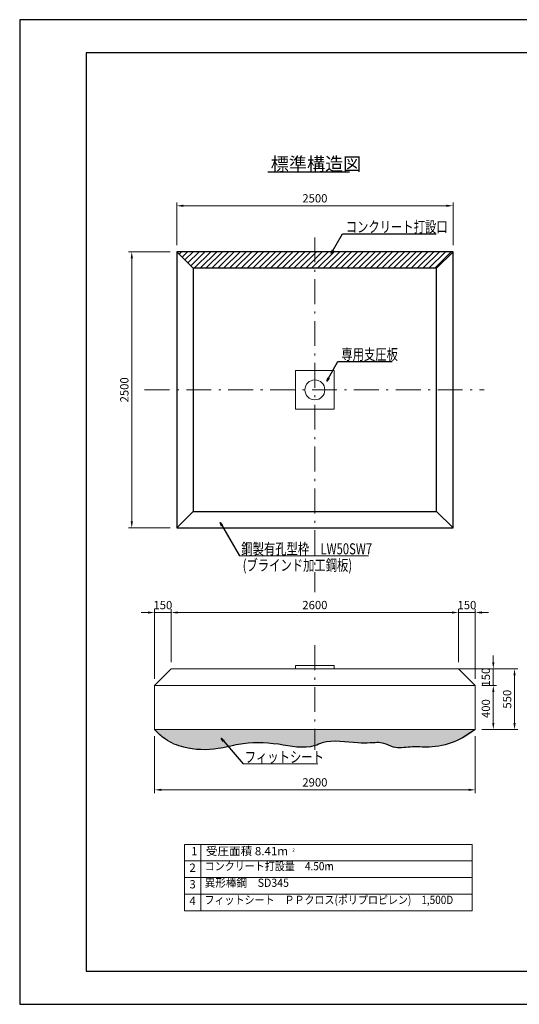
# Model space of a CAD drawing. Extents: x 0 to 12615, y 0 to 8910.
# Drawn here: x 0 to 4518, y 0 to 8910 of the extents above; entities that cross this region are included whole.
import ezdxf
from ezdxf.enums import TextEntityAlignment as Align

# ---------------------------------------------------------------- set-up
doc = ezdxf.new("R2010")
doc.units = 0
doc.header["$LTSCALE"] = 7.5
doc.header["$MEASUREMENT"] = 0
doc.linetypes.add('CENTER', pattern=[50.5, 30, -9, 2.5, -9])
for name, color, linetype in [('1', 7, 'Continuous'), ('23', 7, 'Continuous'), ('CENTER', 2, 'CENTER'), ('D-STR', 1, 'Continuous'), ('D-TTL', 2, 'Continuous'), ('HATCH', 6, 'Continuous'), ('SUNPO', 8, 'Continuous'), ('TEXT', 3, 'Continuous')]:
    doc.layers.add(name, color=color, linetype=linetype)
doc.styles.add('KANJI', font='romans.shx', dxfattribs={"bigfont": 'BIGFONT.shx'})
doc.styles.get("Standard").update_dxf_attribs({"font": 'romans.shx', "bigfont": 'bigfont.shx'})
doc.dimstyles.get("Standard").update_dxf_attribs({"dimtxt": 0.18, "dimasz": 0.18, "dimexe": 0.18, "dimexo": 0.0625, "dimgap": 0.09, "dimtad": 0, "dimtih": 1, "dimtoh": 1, "dimdec": 4, "dimzin": 0, "dimdsep": 46, "dimtxsty": 'Standard', "dimcen": 0.09, "dimadec": 0, "dimazin": 0, "dimtfac": 1, "dimtdec": 4, "dimtofl": 0, "dimtmove": 0, "dimatfit": 0, "dimfxl": 1, "dimtolj": 1, "dimtzin": 0, "dimarcsym": 0})

# ---------------------------------------------------------------- blocks, each defined once
blk = doc.blocks.new('*D46')
at = {"layer": 'Defpoints', "color": 0}
for p in [(3919.48085669227, 7226.079796999155), (1419.480856692271, 6810.433823596277), (3919.48085669227, 6810.433823596277)]:
    blk.add_point(p, dxfattribs=at)
at = {"layer": 'SUNPO', "color": 0, "linetype": 'Continuous', "lineweight": 0}
for p, q in [((1419.480856692271, 6870.433823596276), (1419.480856692271, 7256.079796999154)), ((1479.480856692271, 7226.079796999155), (3859.48085669227, 7226.079796999155)), ((3919.48085669227, 6870.433823596276), (3919.48085669227, 7256.079796999154))]:
    blk.add_line(p, q, dxfattribs=at)
at = {"layer": 'SUNPO', "color": 0}
for points in [[(1479.480856692271, 7236.079796999153), (1479.480856692271, 7216.079796999153), (1419.480856692271, 7226.079796999155)], [(3859.48085669227, 7216.079796999153), (3859.48085669227, 7236.079796999153), (3919.48085669227, 7226.079796999155)]]:
    blk.add_solid(points, dxfattribs=at)
at = {"layer": 'SUNPO', "color": 0, "linetype": 'Continuous', "lineweight": 20, "insert": (2669.48085669227, 7293.579796999154), "char_height": 75, "attachment_point": 5}
blk.add_mtext('\\A1;2500', dxfattribs=at)
blk = doc.blocks.new('*D47')
at = {"layer": 'Defpoints', "color": 0}
for p in [(1013.671196944416, 6810.433823596277), (1419.480856692271, 6810.433823596277), (1419.480856692271, 4310.433823596276)]:
    blk.add_point(p, dxfattribs=at)
at = {"layer": 'SUNPO', "color": 0, "linetype": 'Continuous', "lineweight": 0}
for p, q in [((1359.480856692271, 6810.433823596277), (983.6711969444168, 6810.433823596277)), ((1013.671196944416, 4370.433823596275), (1013.671196944416, 6750.433823596276)), ((1359.480856692271, 4310.433823596276), (983.6711969444166, 4310.433823596276))]:
    blk.add_line(p, q, dxfattribs=at)
at = {"layer": 'SUNPO', "color": 0}
for points in [[(1023.671196944417, 6750.433823596276), (1003.671196944416, 6750.433823596276), (1013.671196944416, 6810.433823596277)], [(1003.671196944416, 4370.433823596275), (1023.671196944416, 4370.433823596275), (1013.671196944416, 4310.433823596276)]]:
    blk.add_solid(points, dxfattribs=at)
at = {"layer": 'SUNPO', "color": 0, "linetype": 'Continuous', "lineweight": 20, "insert": (946.1711969444168, 5560.433823596277), "char_height": 75, "attachment_point": 5, "rotation": 90}
blk.add_mtext('\\A1;2500', dxfattribs=at)
blk = doc.blocks.new('*D63')
at = {"layer": 'Defpoints', "color": 0}
for p in [(4119.480856692269, 3545.291163007925), (3969.480856692266, 3035.819953244056), (4119.480856692269, 2885.819953244052)]:
    blk.add_point(p, dxfattribs=at)
at = {"layer": 'SUNPO', "color": 0, "linetype": 'Continuous', "lineweight": 0}
for p, q in [((3969.480856692266, 3095.819953244056), (3969.480856692266, 3575.291163007925)), ((4119.480856692269, 2945.819953244052), (4119.480856692269, 3575.291163007925)), ((3909.480856692266, 3545.291163007925), (3849.480856692266, 3545.291163007925)), ((3969.480856692266, 3545.291163007925), (4119.480856692269, 3545.291163007925)), ((4179.480856692269, 3545.291163007925), (4239.480856692269, 3545.291163007925))]:
    blk.add_line(p, q, dxfattribs=at)
at = {"layer": 'SUNPO', "color": 0}
for points in [[(3909.480856692266, 3535.291163007926), (3909.480856692266, 3555.291163007925), (3969.480856692266, 3545.291163007925)], [(4179.480856692269, 3555.291163007925), (4179.480856692269, 3535.291163007926), (4119.480856692269, 3545.291163007925)]]:
    blk.add_solid(points, dxfattribs=at)
at = {"layer": 'SUNPO', "color": 0, "linetype": 'Continuous', "lineweight": 20, "insert": (4044.480856692273, 3612.791163007925), "char_height": 75, "attachment_point": 5}
blk.add_mtext('\\A1;150', dxfattribs=at)
blk = doc.blocks.new('*D64')
at = {"layer": 'Defpoints', "color": 0}
for p in [(1219.480856692269, 3545.291163007918), (1369.480856692269, 3035.819953244045), (1219.480856692269, 2885.819953244041)]:
    blk.add_point(p, dxfattribs=at)
at = {"layer": 'SUNPO', "color": 0, "linetype": 'Continuous', "lineweight": 0}
for p, q in [((1219.480856692269, 2945.819953244042), (1219.480856692269, 3575.291163007918)), ((1369.480856692269, 3095.819953244045), (1369.480856692269, 3575.291163007918)), ((1159.480856692269, 3545.291163007918), (1099.480856692269, 3545.291163007918)), ((1369.480856692269, 3545.291163007918), (1219.480856692269, 3545.291163007918)), ((1429.480856692269, 3545.291163007918), (1489.480856692269, 3545.291163007918))]:
    blk.add_line(p, q, dxfattribs=at)
at = {"layer": 'SUNPO', "color": 0}
for points in [[(1159.480856692269, 3535.291163007918), (1159.480856692269, 3555.291163007918), (1219.480856692269, 3545.291163007918)], [(1429.480856692269, 3555.291163007918), (1429.480856692269, 3535.291163007918), (1369.480856692269, 3545.291163007918)]]:
    blk.add_solid(points, dxfattribs=at)
at = {"layer": 'SUNPO', "color": 0, "linetype": 'Continuous', "lineweight": 20, "insert": (1294.480856692273, 3612.791163007918), "char_height": 75, "attachment_point": 5}
blk.add_mtext('\\A1;150', dxfattribs=at)
blk = doc.blocks.new('*D65')
at = {"layer": 'Defpoints', "color": 0}
for p in [(3969.480856692263, 3545.291163007918), (1369.480856692269, 3035.819953244053), (3969.480856692263, 3035.819953244053)]:
    blk.add_point(p, dxfattribs=at)
at = {"layer": 'SUNPO', "color": 0, "linetype": 'Continuous', "lineweight": 0}
for p, q in [((1369.480856692269, 3095.819953244052), (1369.480856692269, 3575.291163007918)), ((3969.480856692263, 3095.819953244052), (3969.480856692263, 3575.291163007918)), ((1429.480856692269, 3545.291163007918), (3909.480856692262, 3545.291163007918))]:
    blk.add_line(p, q, dxfattribs=at)
at = {"layer": 'SUNPO', "color": 0}
for points in [[(1429.480856692269, 3555.291163007918), (1429.480856692269, 3535.291163007918), (1369.480856692269, 3545.291163007918)], [(3909.480856692262, 3535.291163007918), (3909.480856692262, 3555.291163007918), (3969.480856692263, 3545.291163007918)]]:
    blk.add_solid(points, dxfattribs=at)
at = {"layer": 'SUNPO', "color": 0, "linetype": 'Continuous', "lineweight": 20, "insert": (2669.480856692266, 3612.791163007918), "char_height": 75, "attachment_point": 5}
blk.add_mtext('\\A1;2600', dxfattribs=at)
blk = doc.blocks.new('*D66')
at = {"layer": 'Defpoints', "color": 0}
for p in [(1219.480856692269, 2485.819953244049), (4119.480856692269, 2485.819953244049), (1219.480856692269, 1940.874816166506)]:
    blk.add_point(p, dxfattribs=at)
at = {"layer": 'SUNPO', "color": 0, "linetype": 'Continuous', "lineweight": 0}
for p, q in [((1219.480856692269, 2425.819953244049), (1219.480856692269, 1910.874816166506)), ((4119.480856692269, 2425.819953244049), (4119.480856692269, 1910.874816166506)), ((4059.480856692269, 1940.874816166506), (1279.480856692269, 1940.874816166506))]:
    blk.add_line(p, q, dxfattribs=at)
at = {"layer": 'SUNPO', "color": 0}
for points in [[(1279.480856692269, 1950.874816166506), (1279.480856692269, 1930.874816166506), (1219.480856692269, 1940.874816166506)], [(4059.480856692269, 1930.874816166506), (4059.480856692269, 1950.874816166506), (4119.480856692269, 1940.874816166506)]]:
    blk.add_solid(points, dxfattribs=at)
at = {"layer": 'SUNPO', "color": 0, "linetype": 'Continuous', "lineweight": 20, "insert": (2669.480856692269, 2008.374816166506), "char_height": 75, "attachment_point": 5}
blk.add_mtext('\\A1;2900', dxfattribs=at)
blk = doc.blocks.new('*D67')
at = {"layer": 'Defpoints', "color": 0}
for p in [(3909.480856692276, 3035.819953244045), (4282.964413349709, 3035.819953244045), (4119.480856692269, 2885.819953244052)]:
    blk.add_point(p, dxfattribs=at)
at = {"layer": 'SUNPO', "color": 0, "linetype": 'Continuous', "lineweight": 0}
for p, q in [((4282.964413349709, 3095.819953244045), (4282.964413349709, 3155.819953244045)), ((3969.480856692277, 3035.819953244045), (4312.96441334971, 3035.819953244045)), ((4282.964413349709, 2885.819953244052), (4282.964413349709, 3035.819953244045)), ((4179.480856692269, 2885.819953244052), (4312.96441334971, 2885.819953244052)), ((4282.964413349709, 2825.819953244052), (4282.964413349709, 2765.819953244053))]:
    blk.add_line(p, q, dxfattribs=at)
at = {"layer": 'SUNPO', "color": 0}
for points in [[(4272.96441334971, 3095.819953244045), (4292.96441334971, 3095.819953244045), (4282.964413349709, 3035.819953244045)], [(4292.96441334971, 2825.819953244052), (4272.96441334971, 2825.819953244052), (4282.964413349709, 2885.819953244052)]]:
    blk.add_solid(points, dxfattribs=at)
at = {"layer": 'SUNPO', "color": 0, "linetype": 'Continuous', "lineweight": 20, "insert": (4215.464413349709, 2960.819953244049), "char_height": 75, "attachment_point": 5, "rotation": 90}
blk.add_mtext('\\A1;150', dxfattribs=at)
blk = doc.blocks.new('*D68')
at = {"layer": 'Defpoints', "color": 0}
for p in [(4119.480856692269, 2885.819953244052), (4119.480856692262, 2485.819953244041), (4282.964413349709, 2485.819953244041)]:
    blk.add_point(p, dxfattribs=at)
at = {"layer": 'SUNPO', "color": 0, "linetype": 'Continuous', "lineweight": 0}
for p, q in [((4179.480856692269, 2885.819953244052), (4312.96441334971, 2885.819953244052)), ((4282.964413349709, 2825.819953244052), (4282.964413349709, 2545.819953244042)), ((4179.480856692261, 2485.819953244041), (4312.96441334971, 2485.819953244041))]:
    blk.add_line(p, q, dxfattribs=at)
at = {"layer": 'SUNPO', "color": 0}
for points in [[(4292.96441334971, 2825.819953244052), (4272.96441334971, 2825.819953244052), (4282.964413349709, 2885.819953244052)], [(4272.96441334971, 2545.819953244042), (4292.96441334971, 2545.819953244042), (4282.964413349709, 2485.819953244041)]]:
    blk.add_solid(points, dxfattribs=at)
at = {"layer": 'SUNPO', "color": 0, "linetype": 'Continuous', "lineweight": 20, "insert": (4215.464413349709, 2675.792310997273), "char_height": 75, "attachment_point": 5, "rotation": 90}
blk.add_mtext('\\A1;400', dxfattribs=at)
blk = doc.blocks.new('*D69')
at = {"layer": 'Defpoints', "color": 0}
for p in [(3909.480856692276, 3035.819953244045), (4119.480856692269, 2485.819953244045), (4475.126830095148, 2485.819953244045)]:
    blk.add_point(p, dxfattribs=at)
at = {"layer": 'SUNPO', "color": 0, "linetype": 'Continuous', "lineweight": 0}
for p, q in [((3969.480856692277, 3035.819953244045), (4505.126830095149, 3035.819953244045)), ((4475.126830095148, 2975.819953244045), (4475.126830095148, 2545.819953244045)), ((4179.480856692269, 2485.819953244045), (4505.126830095149, 2485.819953244045))]:
    blk.add_line(p, q, dxfattribs=at)
at = {"layer": 'SUNPO', "color": 0}
for points in [[(4485.126830095149, 2975.819953244045), (4465.126830095148, 2975.819953244045), (4475.126830095148, 3035.819953244045)], [(4465.126830095148, 2545.819953244045), (4485.126830095149, 2545.819953244045), (4475.126830095148, 2485.819953244045)]]:
    blk.add_solid(points, dxfattribs=at)
at = {"layer": 'SUNPO', "color": 0, "linetype": 'Continuous', "lineweight": 20, "insert": (4407.626830095149, 2760.819953244045), "char_height": 75, "attachment_point": 5, "rotation": 90}
blk.add_mtext('\\A1;550', dxfattribs=at)

msp = doc.modelspace()

# ---------------------------------------------------------------- hatches: boundary and pattern name
at = {"layer": 'HATCH', "linetype": 'Continuous'}
h = msp.add_hatch(dxfattribs=at)
h.set_pattern_fill('ANSI31', color=256, scale=300, style=0)
h.set_pattern_definition([(45, (308.5031496435895, 405.213982406467), (-26.51650429449553, 26.51650429449553), [])])
h.paths.add_polyline_path([(2669.480856692269, 6810.433823596277), (2669.480856692269, 6660.433823596277), (3769.48085669227, 6660.433823596277), (3919.48085669227, 6810.433823596277)])
h.paths.add_polyline_path([(1419.480856692271, 6810.433823596277), (1569.480856692271, 6660.433823596277), (2669.480856692269, 6660.433823596277), (2669.480856692269, 6810.433823596277)])
h = msp.add_hatch(dxfattribs=at)
h.set_pattern_fill('DOTS', color=256, scale=348, style=0)
h.set_pattern_definition([(0, (-182.4287781958737, -175.0779076250396), (10.875, 21.75), [0, -21.75])])
edge = h.paths.add_edge_path()
edge.add_spline(control_points=[(1219.480856692265, 2485.819953244051), (1246.854938359836, 2459.921669855968), (1331.33758695313, 2403.659907875206), (1497.288427339688, 2301.031187495876), (1753.992758622869, 2295.936885311498), (2034.114003935196, 2372.678862079059), (2326.811388569735, 2368.808096852212), (2590.035926206387, 2301.224779027021), (2813.635284546046, 2403.006507106436), (2989.787564980747, 2362.332722071935), (3172.479248643885, 2362.877451119009), (3284.750491762087, 2375.462560424562), (3394.798820827244, 2308.78439363005), (3539.191818484181, 2333.812240233088), (3719.063288361893, 2330.962864361046), (3864.035829729051, 2353.078232206176), (4066.908626728895, 2426.481335580558), (4119.480856692262, 2485.819953244051)], knot_values=[0, 0, 0, 0, 84.88513013486055, 318.793116762503, 589.6374205229887, 750.5680803854431, 1062.461679198422, 1347.055285621296, 1408.572542390245, 1686.730428988064, 1781.556404881385, 1886.986946094088, 1967.673086135393, 2098.991514754947, 2246.522083274132, 2442.689131137551, 2695.754336135253, 2695.754336135253, 2695.754336135253, 2695.754336135253], degree=3, periodic=0)
edge.add_line((4119.480856692258, 2485.819953244047), (1219.480856692264, 2485.81995324405))
h = msp.add_hatch(dxfattribs=at)
h.set_pattern_fill('DOTS', color=256, scale=348, angle=270, style=0)
h.set_pattern_definition([(270, (-3437.300287184504, 8354.689328115943), (21.75, -10.875), [0, -21.75])])
edge = h.paths.add_edge_path()
edge.add_spline(control_points=[(1219.480856692269, 2485.819953244042), (1270.751328932268, 2438.056215465084), (1299.224951233187, 2413.687729786108), (1497.289966714903, 2301.031187495869), (1753.994297998084, 2295.93688531149), (2034.115543310411, 2372.67886207905), (2326.812927944946, 2368.808096852204), (2565.428435696984, 2307.54318650906), (2669.480856692255, 2340.50120624718)], knot_values=[1348.699050513957, 1348.699050513957, 1348.699050513957, 1348.699050513957, 1433.584180648818, 1667.49216727646, 1938.336471036946, 2099.2671308994, 2411.16072971238, 2695.754336135237, 2695.754336135237, 2695.754336135237, 2695.754336135253], degree=3, periodic=0)
edge.add_line((2669.480856692269, 2340.501206247183), (2669.480856692269, 2485.819953244042))
edge.add_line((2669.480856692269, 2485.819953244042), (1219.48085669227, 2485.819953244043))
edge = h.paths.add_edge_path()
edge.add_spline(control_points=[(2669.480856692258, 2340.501206247182), (2691.972646231225, 2347.625354214915), (2813.636823921261, 2403.006507106429), (2989.789104355958, 2362.332722071928), (3172.4807880191, 2362.877451119), (3284.752031137305, 2375.462560424553), (3394.800360202459, 2308.784393630041), (3539.193357859393, 2333.812240233078), (3719.064827737108, 2330.962864361036), (3933.472139602349, 2366.600439580506), (4066.908935969837, 2426.481665194034), (4119.480856692269, 2485.819953244047)], knot_values=[0, 0, 0, 1.61435e-11, 61.51725676896536, 339.6751433667844, 434.5011192601052, 539.9316604728092, 620.6178005141134, 751.9362291336671, 899.4667976528523, 1095.633845516271, 1348.699050513973, 1348.699050513973, 1348.699050513973, 1348.699050513973], degree=3, periodic=0)
edge.add_line((4119.480856692262, 2485.819953244043), (2669.480856692267, 2485.819953244042))
edge.add_line((2669.480856692269, 2485.819953244042), (2669.480856692269, 2340.501206247187))

# ---------------------------------------------------------------- linework, layer by layer
at = {"layer": '1', "color": 1, "linetype": 'Continuous', "lineweight": 9}
for p, q in [((2494.480856692273, 5735.433823596275), (2494.480856692273, 5385.433823596277)), ((2844.480856692273, 5735.433823596275), (2844.480856692273, 5385.433823596277))]:
    msp.add_line(p, q, dxfattribs=at)
msp.add_circle((2669.480856692273, 5560.433823596277), 90, dxfattribs=at)
at = {"layer": '23', "color": 1, "linetype": 'Continuous', "lineweight": 9}
for p, q in [((2844.480856692273, 5735.433823596275), (2494.480856692273, 5735.433823596275)), ((2494.480856692273, 5385.433823596277), (2844.480856692273, 5385.433823596277))]:
    msp.add_line(p, q, dxfattribs=at)
at = {"layer": 'CENTER', "linetype": 'CENTER', "lineweight": 20}
for p, q in [((2669.480856692269, 6940.420048316116), (2669.480856692269, 3729.697520913731)), ((1128.596094473929, 5560.433823596277), (4200.673785465759, 5560.433823596277)), ((2669.480856692269, 3248.976327091658), (2669.480856692273, 2302.165586735142))]:
    msp.add_line(p, q, dxfattribs=at)
at = {"layer": 'D-STR', "linetype": 'Continuous', "lineweight": 20}
for p, q in [((1419.480856692271, 6810.433823596277), (1569.480856692271, 6660.433823596277)), ((3769.48085669227, 6660.433823596277), (3919.48085669227, 6810.433823596277)), ((1219.480856692269, 2885.819953244049), (1369.480856692269, 3035.819953244053)), ((1369.480856692273, 3035.819953244056), (3969.48085669227, 3035.819953244053)), ((3969.48085669227, 3035.819953244053), (4119.480856692269, 2885.819953244052)), ((1219.480856692269, 2885.819953244049), (4119.480856692269, 2885.819953244052)), ((1219.480856692269, 2885.819953244049), (1219.480856692269, 2485.819953244045)), ((4119.480856692269, 2885.819953244052), (4119.480856692269, 2485.819953244045)), ((1219.480856692269, 2485.819953244049), (4119.480856692269, 2485.819953244049))]:
    msp.add_line(p, q, dxfattribs=at)
at = {"layer": 'D-STR', "color": 1, "linetype": 'Continuous', "lineweight": 20}
for p, q in [((1569.480856692271, 4460.433823596277), (1419.480856692271, 4310.433823596276)), ((3769.48085669227, 4460.433823596277), (3919.48085669227, 4310.433823596277))]:
    msp.add_line(p, q, dxfattribs=at)
at = {"layer": 'D-STR', "linetype": 'Continuous', "lineweight": 9}
for p, q in [((2844.480856692269, 3066.819953244056), (2494.480856692269, 3066.819953244056)), ((2494.480856692269, 3035.819953244056), (2494.480856692269, 3066.819953244056)), ((2844.480856692269, 3035.819953244056), (2844.480856692269, 3066.819953244056))]:
    msp.add_line(p, q, dxfattribs=at)
at = {"layer": 'D-STR', "linetype": 'Continuous'}
for points in [[(1419.480856692271, 4310.433823596277), (3919.48085669227, 4310.433823596277), (3919.48085669227, 6810.433823596277), (1419.480856692271, 6810.433823596277)], [(1569.480856692271, 4460.433823596277), (3769.48085669227, 4460.433823596277), (3769.48085669227, 6660.433823596277), (1569.480856692271, 6660.433823596277)]]:
    msp.add_lwpolyline(points, close=True, dxfattribs=at)
msp.add_open_spline([(4119.480856692269, 2485.819953244047), (4058.387887254123, 2445.081091861083), (3932.398467434451, 2361.067079169325), (3722.009637696841, 2318.900714205448), (3538.92392950836, 2336.307889896919), (3394.839716683724, 2308.419899061383), (3284.740720728148, 2375.567184700813), (3172.483755393324, 2362.850662037649), (2989.786164267826, 2362.355799824683), (2813.6407076388, 2403.00335182399), (2590.03118494546, 2301.228427761698), (2326.955319862096, 2368.745655378353), (2033.669200484033, 2372.873354873859), (1755.911031126322, 2295.746426099874), (1523.955565351183, 2302.724288491338), (1325.633977909375, 2380.985821789837), (1251.056777751732, 2454.636374078571), (1219.480856692269, 2485.819953244042)], degree=3, knots=[0, 0, 0, 0, 218.9623436299451, 451.5566830357266, 622.6921425179816, 775.0215197166644, 868.6174421645779, 990.9168699713146, 1100.915002007564, 1423.578150461034, 1494.938168313016, 1825.066751763549, 2186.863326386605, 2373.542891827052, 2684.925004784252, 2864.902276708611, 2997.059929921805, 2997.059929921805, 2997.059929921805, 2997.059929921805], dxfattribs=at)
at = {"layer": 'D-TTL'}
for points in [[(0, 0), (12615, 0), (12615, 8910), (0, 8910)], [(600, 300), (12315, 300), (12315, 8610), (600, 8610)]]:
    msp.add_lwpolyline(points, close=True, dxfattribs=at)
at = {"layer": 'TEXT', "linetype": 'Continuous'}
msp.add_line((2242.498414492882, 7533.780267488599), (2982.414651553147, 7533.780267488599), dxfattribs=at)
at = {"layer": 'TEXT', "lineweight": 20}
for p, q in [((1986.303446898691, 4059.478109875764), (3155.562524165333, 4059.478109875764)), ((2021.710961742941, 2175.342902642507), (2697.373643081315, 2175.342902642507))]:
    msp.add_line(p, q, dxfattribs=at)
at = {"layer": 'TEXT', "linetype": 'Continuous', "lineweight": 20}
for p, q in [((4090.317369575529, 1446.896202692545), (1491.497316795085, 1446.896202692545)), ((1491.497316795085, 1446.896202692545), (1491.497316795085, 846.8962026925451)), ((1636.794203447729, 1446.896202692545), (1636.794203447729, 846.8962026925451)), ((4090.317369575529, 846.8962026925451), (4090.317369575529, 1446.896202692545)), ((4090.317369575529, 1296.896202692544), (1491.497316795085, 1296.896202692544)), ((4090.317369575529, 1146.896202692545), (1491.497316795085, 1146.896202692545)), ((4090.317369575529, 996.8962026925437), (1491.497316795085, 996.8962026925437)), ((4090.317369575529, 846.8962026925451), (1491.497316795085, 846.8962026925451))]:
    msp.add_line(p, q, dxfattribs=at)

# ---------------------------------------------------------------- texts
at = {"layer": 'TEXT', "linetype": 'Continuous', "style": 'KANJI'}
msp.add_text('標準構造図', height=120, dxfattribs=at).set_placement((2270.559366492886, 7544.632436488601))
at = {"layer": 'TEXT', "linetype": 'Continuous', "lineweight": 20, "style": 'KANJI', "width": 0.75}
for s, p in [('コンクリート打設口', (2948.586379997869, 6985.26860692003)), ('鋼製有孔型枠\u3000LW50SW7', (2003.671360661825, 4071.63929826692)), ('(ブラインド加工鋼板)', (2016.590936756675, 3923.502214446699)), ('フィットシート', (2034.701444622148, 2187.504091033663))]:
    msp.add_text(s, height=100, dxfattribs=at).set_placement(p)
at = {"layer": 'TEXT', "linetype": 'Continuous', "lineweight": 30, "style": 'KANJI', "width": 0.75}
msp.add_text('専用支圧板', height=100, dxfattribs=at).set_placement((2908.688311805476, 5831.54194609471))
at = {"layer": 'TEXT', "linetype": 'Continuous', "lineweight": 20}
for s, width, p in [('受圧面積 8.41m  ', 1.022727272727272, (1684.585881111474, 1325.333959557637)), ('コンクリート打設量\u30004.50m', 0.8863636363636364, (1672.477791444891, 1189.091275664975)), ('異形棒鋼\u3000SD345', 0.9375, (1672.477791444891, 1039.091275664975)), ('フィットシート\u3000ＰＰクロス(ポリプロピレン)\u30001,500D', 0.8841463414634148, (1671.096417530094, 883.9975561834812))]:
    msp.add_text(s, height=75, dxfattribs=dict(at, width=width)).set_placement(p, align=Align.BOTTOM_LEFT)
for s, height, p in [('1', 75, (1551.397121994665, 1325.333959557637)), ('2', 30, (2465.573738450093, 1371.903898801396)), ('2', 75, (1535.253002439227, 1175.333959557637)), ('3', 30, (2787.28755718438, 1231.029853677664)), ('3', 75, (1535.253040308482, 1025.333959557637)), ('4', 75, (1535.253040308482, 875.3339595576372))]:
    msp.add_text(s, height=height, dxfattribs=at).set_placement(p, align=Align.BOTTOM_LEFT)

# ---------------------------------------------------------------- dimensions: what is measured, and where the dimension line sits
at = {"layer": 'SUNPO', "linetype": 'Continuous', "lineweight": 20}
for base, p1, p2, picture, middle in [((3919.48085669227, 7226.079796999155), (1419.480856692271, 6810.433823596277), (3919.48085669227, 6810.433823596277), '*D46', (2669.48085669227, 7293.579796999154)), ((3969.480856692263, 3545.291163007918), (1369.480856692269, 3035.819953244053), (3969.480856692263, 3035.819953244053), '*D65', (2669.480856692266, 3612.791163007918)), ((1219.480856692269, 1940.874816166506), (4119.480856692269, 2485.819953244049), (1219.480856692269, 2485.819953244049), '*D66', (2669.480856692269, 2008.374816166506))]:
    dim = msp.add_linear_dim(base=base, p1=p1, p2=p2, dimstyle='Standard', override={"dimscale": 30, "dimtxt": 2.5, "dimasz": 2, "dimexe": 1, "dimexo": 2, "dimgap": 1, "dimtad": 3, "dimtih": 0, "dimtoh": 0, "dimdec": 0, "dimdsep": 0, "dimtfac": 0.5, "dimtofl": 1, "dimatfit": 3, "dimtvp": 0.7, "dimlwd": 0, "dimlwe": 0}, dxfattribs=at)
    dim.commit()
    dim.dimension.update_dxf_attribs({"geometry": picture, "text_midpoint": middle})
for base, p1, p2, angle, picture, middle in [((1013.671196944416, 6810.433823596277), (1419.480856692271, 4310.433823596276), (1419.480856692271, 6810.433823596277), 90, '*D47', (946.1711969444168, 5560.433823596277)), ((4475.126830095148, 2485.819953244045), (3909.480856692276, 3035.819953244045), (4119.480856692269, 2485.819953244045), 270, '*D69', (4407.626830095149, 2760.819953244045))]:
    dim = msp.add_linear_dim(base=base, p1=p1, p2=p2, angle=angle, dimstyle='Standard', override={"dimscale": 30, "dimtxt": 2.5, "dimasz": 2, "dimexe": 1, "dimexo": 2, "dimgap": 1, "dimtad": 3, "dimtih": 0, "dimtoh": 0, "dimdec": 0, "dimdsep": 0, "dimtfac": 0.5, "dimtofl": 1, "dimatfit": 3, "dimtvp": 0.7, "dimlwd": 0, "dimlwe": 0}, dxfattribs=at)
    dim.commit()
    dim.dimension.update_dxf_attribs({"geometry": picture, "text_midpoint": middle})
dim = msp.add_linear_dim(base=(1219.480856692269, 3545.291163007918), p1=(1369.480856692269, 3035.819953244045), p2=(1219.480856692269, 2885.819953244041), dimstyle='Standard', override={"dimscale": 30, "dimtxt": 2.5, "dimasz": 2, "dimexe": 1, "dimexo": 2, "dimgap": 1, "dimtad": 3, "dimtih": 0, "dimtoh": 0, "dimdec": 0, "dimdsep": 0, "dimtfac": 0.5, "dimtofl": 1, "dimatfit": 3, "dimtvp": 0.7, "dimlwd": 0, "dimlwe": 0}, dxfattribs=at)
dim.commit()
dim.dimension.update_dxf_attribs({"geometry": '*D64', "text_midpoint": (1294.480856692273, 3545.291163007918), "dimtype": 160})
dim = msp.add_linear_dim(base=(4119.480856692269, 3545.291163007925), p1=(3969.480856692266, 3035.819953244056), p2=(4119.480856692269, 2885.819953244052), text='150', dimstyle='Standard', override={"dimscale": 30, "dimtxt": 2.5, "dimasz": 2, "dimexe": 1, "dimexo": 2, "dimgap": 1, "dimtad": 3, "dimtih": 0, "dimtoh": 0, "dimdec": 2, "dimdsep": 0, "dimtfac": 0.5, "dimtofl": 1, "dimatfit": 3, "dimtvp": 0.7, "dimlwd": 0, "dimlwe": 0}, dxfattribs=at)
dim.commit()
dim.dimension.update_dxf_attribs({"geometry": '*D63', "text_midpoint": (4044.480856692273, 3545.291163007925), "dimtype": 160})
for base, p2, picture, middle in [((4282.964413349709, 3035.819953244045), (3909.480856692276, 3035.819953244045), '*D67', (4282.964413349709, 2960.819953244049)), ((4282.964413349709, 2485.819953244041), (4119.480856692262, 2485.819953244041), '*D68', (4282.964413349709, 2675.792310997273))]:
    dim = msp.add_linear_dim(base=base, p1=(4119.480856692269, 2885.819953244052), p2=p2, angle=270, dimstyle='Standard', override={"dimscale": 30, "dimtxt": 2.5, "dimasz": 2, "dimexe": 1, "dimexo": 2, "dimgap": 1, "dimtad": 3, "dimtih": 0, "dimtoh": 0, "dimdec": 0, "dimdsep": 0, "dimtfac": 0.5, "dimtofl": 1, "dimatfit": 3, "dimtvp": 0.7, "dimlwd": 0, "dimlwe": 0}, dxfattribs=at)
    dim.commit()
    dim.dimension.update_dxf_attribs({"geometry": picture, "text_midpoint": middle, "dimtype": 160})

# ---------------------------------------------------------------- leaders
at = {"layer": 'TEXT', "lineweight": 20}
for points in [[(2816.631719378765, 6792.757923407169), (2918.320566621103, 6971.393403098959), (3767.161632821685, 6971.393403098959)], [(1812.707601099451, 4360.196804368573), (1986.303446898691, 4059.478109875764)], [(1822.471247925621, 2408.675740775668), (2021.710961742941, 2175.342902642507)]]:
    msp.add_leader(points, dimstyle='Standard', override={"dimtxt": 50, "dimasz": 35, "dimexe": 20, "dimexo": 15, "dimgap": 10, "dimtad": 0, "dimtih": 0, "dimtoh": 0, "dimdec": 0, "dimcen": 0, "dimtdec": 0, "dimldrblk": 'OPEN'}, dxfattribs=at)
at = {"layer": 'TEXT', "lineweight": 30}
msp.add_leader([(2776.733651186372, 5639.031262581849), (2878.42249842871, 5817.666742273639), (3367.241955195044, 5817.666742273639)], dimstyle='Standard', override={"dimtxt": 50, "dimasz": 35, "dimexe": 20, "dimexo": 15, "dimgap": 10, "dimtad": 0, "dimtih": 0, "dimtoh": 0, "dimdec": 0, "dimcen": 0, "dimtdec": 0, "dimldrblk": 'OPEN'}, dxfattribs=at)

doc.saveas('drawing.dxf')
